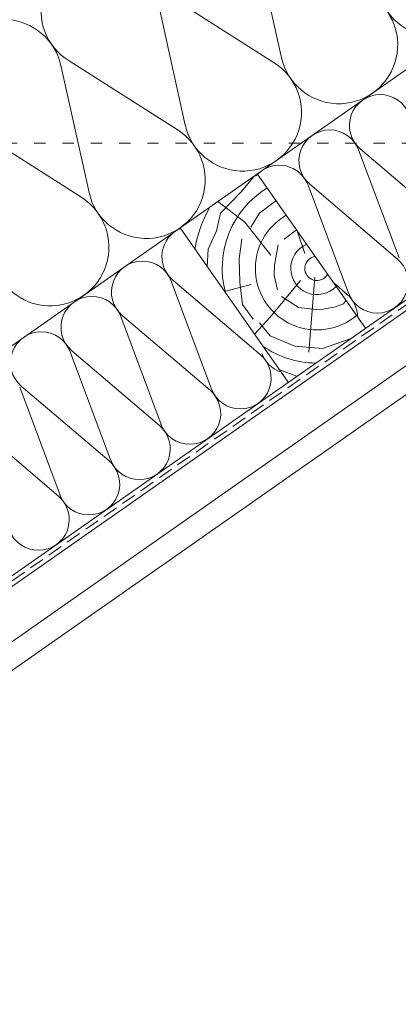
# Model space of a CAD drawing. Units: metres. Extents: x 0 to 277, y 0 to 190.
# Drawn here: x 84 to 104, y 46 to 98 of the extents above; entities that cross this region are included whole.
import ezdxf

# ---------------------------------------------------------------- set-up
doc = ezdxf.new("R2010")
doc.units = ezdxf.units.M
doc.header["$LTSCALE"] = 0.05
doc.linetypes.add('ACAD_ISO03W100', pattern=[30, 12, -18])
doc.linetypes.add('REJTETT2', pattern=[4.7625, 3.175, -1.5875])
doc.layers.get('0').update_dxf_attribs({"linetype": 'CONTINUOUS'})
doc.layers.add('Szlovák', color=7, linetype='CONTINUOUS')
doc.styles.add('Román', font='arial.ttf', dxfattribs={"height": 1.6})

msp = doc.modelspace()

# ---------------------------------------------------------------- hatches: boundary and pattern name
at = {"linetype": 'Continuous', "lineweight": 9}
h = msp.add_hatch(dxfattribs=at)
h.set_pattern_fill('AR-SAND', color=256, scale=0.025, angle=30.6206, style=0)
h.set_pattern_definition([(68.12055, (79.6055, -47.7108), (-0.65763, 1.0325485), [0, -0.9652, 0, -1.0795, 0, -1.031875]), (38.1206, (79.6055, -47.7108), (0.054316, 2.114588), [0, -0.5207, 0, -0.86995, 0, -0.333375]), (358.12055, (78.9334, -48.1086), (1.69991, 1.010322), [0, -0.3175, 0, -1.143, 0, -1.49225]), (348.1206, (78.9334, -48.1086), (1.358841, 1.451904), [0, -0.15875, 0, -0.7493, 0, -0.85725])])
edge = h.paths.add_edge_path()
edge.add_line((87.65, 114.143), (51.506, 92.75))
edge.add_line((51.506, 92.75), (52.729, 90.685))
edge.add_line((52.729, 90.685), (53.778, 91.307))
edge.add_arc((53.575, 91.651), 0.4, 300.6206, 370.6206)
edge.add_line((53.968, 91.724), (53.816, 92.534))
edge.add_arc((54.209, 92.607), 0.4, 120.6206, 190.6206, ccw=False)
edge.add_line((54.005, 92.952), (54.712, 93.37))
edge.add_arc((54.916, 93.025), 0.4, 60.6206, 120.6206, ccw=False)
edge.add_line((55.112, 93.374), (55.942, 92.907))
edge.add_arc((56.114, 93.212), 0.35, 240.6206, 360.6206)
edge.add_line((56.464, 93.215), (56.453, 94.226))
edge.add_arc((56.753, 94.229), 0.3, 120.6206, 180.6206, ccw=False)
edge.add_line((56.6, 94.487), (56.948, 94.693))
edge.add_arc((57.101, 94.435), 0.3, 60.6206, 120.6206, ccw=False)
edge.add_line((57.248, 94.696), (58.058, 94.24))
edge.add_arc((58.229, 94.545), 0.35, 240.6206, 360.6206)
edge.add_line((58.579, 94.549), (58.571, 95.305))
edge.add_arc((59.171, 95.312), 0.6, 120.6206, 180.6206, ccw=False)
edge.add_line((58.866, 95.828), (63.254, 98.425))
edge.add_spline(control_points=[(63.254, 98.425), (65.709, 99.84), (69.609, 102.085), (75.92, 105.821), (79.765, 108.159), (82.186, 109.631)], knot_values=[0, 0, 0, 0, 8.500376, 13.500376, 22.000753, 22.000753, 22.000753, 22.000753], degree=3, periodic=0)
edge.add_line((82.186, 109.631), (82.947, 110.082))
edge.add_arc((83.049, 109.91), 0.2, 60.6206, 120.6206, ccw=False)
edge.add_arc((83.245, 110.258), 0.2, 240.6206, 300.6206)
edge.add_line((83.347, 110.086), (84.843, 110.971))
edge.add_arc((84.741, 111.143), 0.2, 300.6206, 360.6206)
edge.add_arc((85.141, 111.148), 0.2, 120.6206, 180.6206, ccw=False)
edge.add_line((85.039, 111.32), (85.817, 111.78))
edge.add_arc((85.969, 111.522), 0.3, 40.6206, 120.6206, ccw=False)
edge.add_line((86.197, 111.717), (86.729, 111.097))
edge.add_arc((86.957, 111.293), 0.3, 220.6206, 300.6206)
edge.add_line((87.109, 111.035), (88.872, 112.078))
edge.add_line((88.872, 112.078), (87.65, 114.143))

# ---------------------------------------------------------------- linework, layer by layer
at = {"linetype": 'Continuous', "lineweight": 18}
for p, q in [((140.382, 121.2), (34.974, 47.392)), ((115.929, 91.87), (50.672, 46.176)), ((118.442, 90.133), (55.666, 46.176)), ((96.172, 90.243), (101.908, 82.052)), ((119.159, 89.109), (57.845, 46.176)), ((92.076, 87.376), (97.812, 79.184))]:
    msp.add_line(p, q, dxfattribs=at)
at = {"linetype": 'Continuous', "lineweight": 5}
for p, q in [((95.981, 103.082), (97.463, 96.407)), ((91.31, 99.811), (97.075, 96.135)), ((90.875, 99.507), (92.357, 92.832)), ((86.204, 96.236), (91.969, 92.56)), ((85.77, 95.932), (87.252, 89.257)), ((81.098, 92.661), (86.864, 88.985)), ((103.691, 85.781), (101.549, 91.513)), ((106.289, 87.6), (101.635, 91.573)), ((101.013, 83.906), (98.872, 89.638)), ((103.611, 85.725), (98.957, 89.698)), ((95.505, 87.687), (94.079, 88.778)), ((96.887, 85.927), (95.505, 87.687)), ((98.693, 86.023), (98.29, 87.219)), ((99.234, 84.767), (98.908, 80.786)), ((93.749, 78.819), (91.607, 84.552)), ((96.347, 80.638), (91.693, 84.612)), ((95.853, 84.375), (94.442, 83.997)), ((98.469, 84.594), (96.856, 82.631)), ((100.933, 83.85), (100.227, 84.453)), ((91.071, 76.944), (88.929, 82.677)), ((93.669, 78.763), (89.015, 82.737)), ((96.856, 82.631), (96.019, 81.744)), ((88.394, 75.069), (86.252, 80.802)), ((90.991, 76.888), (86.337, 80.861)), ((85.716, 73.194), (83.574, 78.927)), ((88.313, 75.013), (83.659, 78.986)), ((85.636, 73.138), (80.981, 77.111))]:
    msp.add_line(p, q, dxfattribs=at)
at = {"linetype": 'REJTETT2', "lineweight": 18, "ltscale": 5}
msp.add_line((116.007, 91.641), (51.077, 46.176), dxfattribs=at)
at = {"linetype": 'ACAD_ISO03W100', "lineweight": 9}
msp.add_line((72.343, 91.87), (115.929, 91.87), dxfattribs=at)
at = {"linetype": 'Continuous', "lineweight": 9}
msp.add_line((116.08, 91.409), (51.482, 46.176), dxfattribs=at)
at = {"linetype": 'Continuous', "lineweight": 5}
for points in [[(93.519, 85.315), (93.574, 86.254), (94.006, 87.229), (94.215, 88.162), (95.33, 89.304), (96.013, 90.125), (96.216, 90.18)], [(95.838, 87.417), (96.299, 88.155), (97.079, 88.766), (97.17, 88.818)], [(97.597, 86.773), (98.252, 87.272)], [(95.953, 82.529), (95.386, 83.308), (95.256, 84.5), (95.221, 85.74), (95.362, 86.79)], [(97.252, 84.098), (97.076, 84.858), (97.089, 85.401), (97.279, 86.473)], [(100.874, 83.529), (100.743, 83.351), (100.322, 83.188), (99.48, 83.025), (98.366, 83.147), (97.456, 83.745)], [(101.045, 81.478), (99.639, 80.97), (98.162, 81.1), (96.851, 81.655), (96.296, 82.34)], [(98.266, 79.502), (97.397, 79.835), (97.339, 79.859)]]:
    msp.add_lwpolyline(points, dxfattribs=at)
for centre, radius, start, end in [((105.611, 100.657), 3.116, 192.5182, 57.4818), ((87.818, 98.901), 3.116, 11.2011, 238.7989), ((100.505, 97.082), 3.116, 192.5182, 57.4818), ((82.713, 95.326), 3.116, 11.2011, 238.7989), ((95.4, 93.507), 3.116, 192.5182, 57.4818), ((102.696, 92.816), 1.635, 20.4882, 229.5118), ((90.294, 89.932), 3.116, 192.5182, 57.4818), ((100.018, 90.941), 1.635, 20.4882, 229.5118), ((97.34, 89.066), 1.635, 20.4882, 134.9244), ((99.337, 85.225), 5.023, 121.7436, 194.8065), ((85.188, 86.357), 3.116, 192.5182, 57.4818), ((99.337, 85.225), 6.548, 150.1712, 171.0571), ((99.337, 85.225), 3.264, 119.9846, 310.0154), ((92.754, 85.855), 1.635, 113.8112, 229.5118), ((99.337, 85.225), 1.389, 113.1445, 316.8555), ((99.337, 85.225), 0.642, 98.6187, 331.3813), ((102.54, 84.49), 1.635, 200.0306, 49.9694), ((90.076, 83.98), 1.635, 20.4882, 229.5118), ((87.398, 82.105), 1.635, 20.4882, 229.5118), ((99.862, 82.615), 1.635, 0.8582, 49.9694), ((84.72, 80.23), 1.635, 20.4882, 229.5118), ((99.337, 85.225), 5.023, 235.1935, 269.1927), ((95.276, 79.404), 1.635, 200.0306, 49.9694), ((97.954, 81.279), 1.635, 200.0306, 251.2973), ((92.598, 77.528), 1.635, 200.0306, 49.9694), ((89.92, 75.653), 1.635, 200.0306, 49.9694), ((87.242, 73.778), 1.635, 200.0306, 49.9694), ((84.564, 71.903), 1.635, 200.0306, 49.9694)]:
    msp.add_arc(centre, radius, start, end, dxfattribs=at)

# ---------------------------------------------------------------- texts
at = {"layer": 'Szlovák', "linetype": 'Continuous', "lineweight": 15, "insert": (67.628, 93.184), "char_height": 1.6, "width": 39.07697, "attachment_point": 1, "rotation": 35, "style": 'Román'}
msp.add_mtext('ODVETRÁVACIA MEDZERA', dxfattribs=at)

doc.saveas('drawing.dxf')
